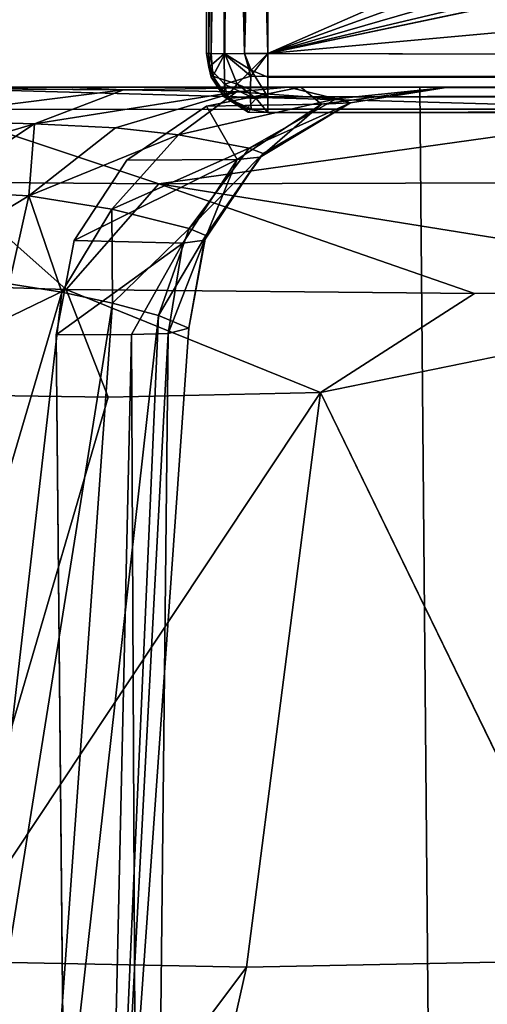
# Model space of a CAD drawing. Units: inches. Extents: x -15.4 to 14.7, y -14 to 12.1.
# Drawn here: x -10.1 to -9.1, y 8.3 to 10.3 of the extents above; entities that cross this region are included whole.
import ezdxf

# ---------------------------------------------------------------- set-up
doc = ezdxf.new("R2010")
doc.units = ezdxf.units.IN
doc.header["$MEASUREMENT"] = 0
doc.layers.add('SEAT-BACK', color=5, linetype='Continuous')
doc.layers.add('SEAT-SOLIDARMCAP', color=5, linetype='Continuous')

msp = doc.modelspace()

# ---------------------------------------------------------------- linework, layer by layer
at = {"layer": 'SEAT-BACK'}
for points in [[(-9.9833, 10.15, 26.7264), (-11.1793, 10.1497, 30.1385), (-10.8895, 10.15, 33.7019)], [(-10.175, 10.1466, 27.1352), (-11.1793, 10.1497, 30.1385), (-9.9833, 10.15, 26.7264)], [(-9.9833, 10.15, 26.7264), (-10.8895, 10.15, 33.7019), (-10.3413, 10.15, 31.7594)], [(-10.175, 10.1466, 27.1352), (-9.8639, 10.1452, 25.953), (-10.3451, 10.0845, 27.0328)], [(-10.3451, 10.0845, 27.0328), (-9.8639, 10.1452, 25.953), (-10.0458, 10.0755, 25.8821)], [(-10.3413, 10.15, 31.7594), (-8.884, 10.15, 27.5415), (-9.9833, 10.15, 26.7264)], [(-10.2517, 10.1054, 32.1733), (-8.7057, 10.1046, 27.6373), (-10.3413, 10.15, 31.7594)], [(-8.7057, 10.1046, 27.6373), (-8.884, 10.15, 27.5415), (-10.3413, 10.15, 31.7594)], [(-10.175, 10.1466, 27.1352), (-9.9833, 10.15, 26.7264), (-9.8639, 10.1452, 25.953)], [(-9.633, 10.1406, 24.395), (-10.0458, 10.0755, 25.8821), (-9.8639, 10.1452, 25.953)], [(-9.633, 10.1406, 24.395), (-9.8806, 10.0674, 24.8636), (-10.0458, 10.0755, 25.8821)], [(-9.7517, 10.0532, 23.5586), (-9.8806, 10.0674, 24.8636), (-9.633, 10.1406, 24.395)], [(-9.633, 10.1406, 24.395), (-9.8639, 10.1452, 25.953), (-9.5278, 10.1501, 24.4479)], [(-9.7517, 10.0532, 23.5586), (-9.633, 10.1406, 24.395), (-9.4295, 10.1262, 20.942)], [(-9.4597, 10.1154, 16.9634), (-9.5017, 10.15, 13.0404), (-9.6942, 10.1114, 13.0471)], [(-9.4295, 10.1262, 20.942), (-9.633, 10.1406, 24.395), (-9.5278, 10.1501, 24.4479)], [(-8.0215, 10.15, 17.0592), (-9.5278, 10.1501, 24.4479), (-7.913, 10.1476, 19.5268)], [(-9.5278, 10.1501, 24.4479), (-8.0215, 10.15, 17.0592), (-9.2048, 10.1497, 18.6873)], [(-8.884, 10.15, 27.5415), (-7.913, 10.1476, 19.5268), (-9.5278, 10.1501, 24.4479)], [(-9.4295, 10.1262, 20.942), (-9.5278, 10.1501, 24.4479), (-9.2048, 10.1497, 18.6873)], [(-9.2587, 10.15, 13.032), (-9.5017, 10.15, 13.0404), (-9.2048, 10.1497, 18.6873)], [(-9.2048, 10.1497, 18.6873), (-9.5017, 10.15, 13.0404), (-9.4597, 10.1154, 16.9634)], [(-9.2048, 10.1497, 18.6873), (-9.4597, 10.1154, 16.9634), (-9.4004, 10.1186, 19.0488)], [(-9.4004, 10.1186, 19.0488), (-9.4295, 10.1262, 20.942), (-9.2048, 10.1497, 18.6873)], [(-9.2048, 10.1497, 18.6873), (-9.0237, 10.1498, 17.0942), (-9.2587, 10.15, 13.032)], [(-8.0215, 10.15, 17.0592), (-9.0237, 10.1498, 17.0942), (-9.2048, 10.1497, 18.6873)], [(-9.6072, 10.0254, 20.9342), (-9.7517, 10.0532, 23.5586), (-9.4295, 10.1262, 20.942)], [(-9.4295, 10.1262, 20.942), (-9.4004, 10.1186, 19.0488), (-9.6072, 10.0254, 20.9342)], [(-9.4004, 10.1186, 19.0488), (-9.5787, 10.0149, 19.6214), (-9.6072, 10.0254, 20.9342)], [(-9.5849, 10.0076, 18.3095), (-9.4004, 10.1186, 19.0488), (-9.4597, 10.1154, 16.9634)], [(-9.4004, 10.1186, 19.0488), (-9.5849, 10.0076, 18.3095), (-9.5787, 10.0149, 19.6214)], [(-9.7917, 9.9526, 31.361), (-8.7057, 10.1046, 27.6373), (-10.2517, 10.1054, 32.1733)], [(-10.2517, 10.1054, 32.1733), (-10.2286, 9.9565, 32.7758), (-9.7917, 9.9526, 31.361)], [(-9.6316, 10.0027, 16.9527), (-9.6942, 10.1114, 13.0471), (-9.8572, 10.0014, 13.0528)], [(-9.7917, 9.9526, 31.361), (-8.5323, 9.9562, 27.7201), (-8.7057, 10.1046, 27.6373)], [(-9.4597, 10.1154, 16.9634), (-9.6942, 10.1114, 13.0471), (-9.6316, 10.0027, 16.9527)], [(-9.4597, 10.1154, 16.9634), (-9.6316, 10.0027, 16.9527), (-9.5849, 10.0076, 18.3095)], [(-10.3451, 10.0845, 27.0328), (-10.0458, 10.0755, 25.8821), (-10.477, 9.9466, 26.9478)], [(-10.477, 9.9466, 26.9478), (-10.0458, 10.0755, 25.8821), (-10.2533, 9.9387, 26.1155)], [(-10.0577, 9.9287, 25.1288), (-10.2533, 9.9387, 26.1155), (-10.0458, 10.0755, 25.8821)], [(-10.0577, 9.9287, 25.1288), (-10.0458, 10.0755, 25.8821), (-9.8806, 10.0674, 24.8636)], [(-10.0577, 9.9287, 25.1288), (-9.8806, 10.0674, 24.8636), (-9.7517, 10.0532, 23.5586)], [(-9.7517, 10.0532, 23.5586), (-9.8878, 9.9012, 23.5461), (-10.0577, 9.9287, 25.1288)], [(-9.8878, 9.9012, 23.5461), (-9.7517, 10.0532, 23.5586), (-9.6072, 10.0254, 20.9342)], [(-9.6072, 10.0254, 20.9342), (-9.7298, 9.8619, 20.9287), (-9.8878, 9.9012, 23.5461)], [(-9.7298, 9.8619, 20.9287), (-9.6072, 10.0254, 20.9342), (-9.5787, 10.0149, 19.6214)], [(-9.7429, 9.8319, 16.9627), (-9.6316, 10.0027, 16.9527), (-9.9651, 9.8371, 13.0566)], [(-9.6316, 10.0027, 16.9527), (-9.8572, 10.0014, 13.0528), (-9.9651, 9.8371, 13.0566)], [(-9.6316, 10.0027, 16.9527), (-9.7429, 9.8319, 16.9627), (-9.6988, 9.8378, 18.3112)], [(-9.5787, 10.0149, 19.6214), (-9.6961, 9.8476, 19.6195), (-9.7298, 9.8619, 20.9287)], [(-9.5849, 10.0076, 18.3095), (-9.6988, 9.8378, 18.3112), (-9.6961, 9.8476, 19.6195)], [(-9.6316, 10.0027, 16.9527), (-9.6988, 9.8378, 18.3112), (-9.5849, 10.0076, 18.3095)], [(-9.6961, 9.8476, 19.6195), (-9.5787, 10.0149, 19.6214), (-9.5849, 10.0076, 18.3095)], [(-9.9815, 9.7368, 32.269), (-10.2286, 9.9565, 32.7758), (-10.4149, 9.7507, 33.8226)], [(-10.2286, 9.9565, 32.7758), (-9.9815, 9.7368, 32.269), (-9.7917, 9.9526, 31.361)], [(-8.4396, 9.7355, 27.7496), (-8.5323, 9.9562, 27.7201), (-9.7917, 9.9526, 31.361)], [(-10.3256, 9.7668, 26.0833), (-10.2533, 9.9387, 26.1155), (-10.0577, 9.9287, 25.1288)], [(-9.7917, 9.9526, 31.361), (-9.9815, 9.7368, 32.269), (-9.1472, 9.7289, 29.7766)], [(-9.7917, 9.9526, 31.361), (-9.1472, 9.7289, 29.7766), (-8.4396, 9.7355, 27.7496)], [(-10.0577, 9.9287, 25.1288), (-10.0979, 9.7483, 24.8645), (-10.3256, 9.7668, 26.0833)], [(-10.0979, 9.7483, 24.8645), (-10.0577, 9.9287, 25.1288), (-9.9899, 9.7314, 23.9635)], [(-10.0577, 9.9287, 25.1288), (-9.8878, 9.9012, 23.5461), (-9.9899, 9.7314, 23.9635)], [(-9.9899, 9.7314, 23.9635), (-9.8878, 9.9012, 23.5461), (-9.8868, 9.7088, 22.769)], [(-9.8878, 9.9012, 23.5461), (-9.7298, 9.8619, 20.9287), (-9.8868, 9.7088, 22.769)], [(-9.8868, 9.7088, 22.769), (-9.7298, 9.8619, 20.9287), (-9.7925, 9.6842, 21.2796)], [(-9.7298, 9.8619, 20.9287), (-9.6961, 9.8476, 19.6195), (-9.7925, 9.6842, 21.2796)], [(-9.7429, 9.8319, 16.9627), (-9.9651, 9.8371, 13.0566), (-10.0014, 9.6441, 13.0578)], [(-9.7309, 9.658, 19.0255), (-9.7925, 9.6842, 21.2796), (-9.6961, 9.8476, 19.6195)], [(-9.7309, 9.658, 19.0255), (-9.6988, 9.8378, 18.3112), (-9.773, 9.6473, 17.0626)], [(-9.6988, 9.8378, 18.3112), (-9.7429, 9.8319, 16.9627), (-9.773, 9.6473, 17.0626)], [(-9.6961, 9.8476, 19.6195), (-9.6988, 9.8378, 18.3112), (-9.7309, 9.658, 19.0255)], [(-9.8475, 9.6449, 15.7166), (-9.7429, 9.8319, 16.9627), (-10.0014, 9.6441, 13.0578)], [(-9.8475, 9.6449, 15.7166), (-9.773, 9.6473, 17.0626), (-9.7429, 9.8319, 16.9627)], [(-9.9815, 9.7368, 32.269), (-10.4149, 9.7507, 33.8226), (-10.4204, 9.5247, 33.8212)], [(-9.8954, 9.517, 31.9689), (-9.9815, 9.7368, 32.269), (-10.4204, 9.5247, 33.8212)], [(-10.3336, 8.5674, 24.9251), (-10.0979, 9.7483, 24.8645), (-9.9899, 9.7314, 23.9635)], [(-9.9815, 9.7368, 32.269), (-9.4615, 9.5265, 30.6493), (-9.1472, 9.7289, 29.7766)], [(-9.8954, 9.517, 31.9689), (-9.4615, 9.5265, 30.6493), (-9.9815, 9.7368, 32.269)], [(-9.1472, 9.7289, 29.7766), (-9.4615, 9.5265, 30.6493), (-8.4396, 9.7355, 27.7496)], [(-10.2661, 7.3383, 23.6053), (-10.3336, 8.5674, 24.9251), (-9.9899, 9.7314, 23.9635)], [(-9.8868, 9.7088, 22.769), (-10.2661, 7.3383, 23.6053), (-9.9899, 9.7314, 23.9635)], [(-10.2661, 7.3383, 23.6053), (-9.8868, 9.7088, 22.769), (-10.0574, 7.3225, 22.3021)], [(-10.0574, 7.3225, 22.3021), (-9.8868, 9.7088, 22.769), (-9.7925, 9.6842, 21.2796)], [(-10.0574, 7.3225, 22.3021), (-9.7925, 9.6842, 21.2796), (-9.897, 7.3072, 20.9875)], [(-9.897, 7.3072, 20.9875), (-9.7925, 9.6842, 21.2796), (-9.7309, 9.658, 19.0255)], [(-9.897, 7.3072, 20.9875), (-9.7309, 9.658, 19.0255), (-9.773, 9.6473, 17.0626)], [(-10.0014, 9.6441, 13.0578), (-9.9556, 4.8671, 13.0562), (-9.8475, 9.6449, 15.7166)], [(-9.9556, 4.8671, 13.0562), (-9.8246, 4.8461, 19.6569), (-9.8475, 9.6449, 15.7166)], [(-9.897, 7.3072, 20.9875), (-9.773, 9.6473, 17.0626), (-9.8246, 4.8461, 19.6569)], [(-9.773, 9.6473, 17.0626), (-9.8475, 9.6449, 15.7166), (-9.8246, 4.8461, 19.6569)], [(-10.4204, 9.5247, 33.8212), (-10.2331, 8.3648, 32.0678), (-9.8954, 9.517, 31.9689)], [(-9.4615, 9.5265, 30.6493), (-10.2331, 8.3648, 32.0678), (-9.6126, 8.353, 30.1414)], [(-9.4615, 9.5265, 30.6493), (-9.8954, 9.517, 31.9689), (-10.2331, 8.3648, 32.0678)], [(-9.6126, 8.353, 30.1414), (-8.8976, 8.3671, 28.1653), (-9.4615, 9.5265, 30.6493)], [(-9.1639, 7.1907, 28.1489), (-8.5332, 8.3905, 27.0751), (-8.8976, 8.3671, 28.1653)], [(-9.1639, 7.1907, 28.1489), (-8.7912, 7.2085, 27.0824), (-8.5332, 8.3905, 27.0751)], [(-8.8976, 8.3671, 28.1653), (-9.8756, 7.1834, 30.1039), (-9.1639, 7.1907, 28.1489)], [(-9.8756, 7.1834, 30.1039), (-8.8976, 8.3671, 28.1653), (-9.6126, 8.353, 30.1414)], [(-10.4828, 7.1937, 32.0218), (-9.6126, 8.353, 30.1414), (-10.2331, 8.3648, 32.0678)], [(-9.8756, 7.1834, 30.1039), (-9.6126, 8.353, 30.1414), (-10.4828, 7.1937, 32.0218)]]:
    msp.add_3dface(points, dxfattribs=at)
for points, invisible_edges in [([(-9.5278, 10.1501, 24.4479), (-9.9833, 10.15, 26.7264), (-8.884, 10.15, 27.5415)], 1), ([(-9.9833, 10.15, 26.7264), (-9.5278, 10.1501, 24.4479), (-9.8639, 10.1452, 25.953)], 1), ([(-9.9402, 0, 13.0557), (-9.5017, 10.15, 13.0404), (-9.1901, 2.6081, 13.0295)], 15), ([(-9.5017, 10.15, 13.0404), (-9.9402, 0, 13.0557), (-9.6942, 10.1114, 13.0471)], 3), ([(-9.2587, 10.15, 13.032), (-9.1901, 2.6081, 13.0295), (-9.5017, 10.15, 13.0404)], 2), ([(-9.2587, 10.15, 13.032), (-9.1094, 5.0962, 15.0354), (-9.1901, 2.6081, 13.0295)], 3), ([(-9.1094, 5.0962, 15.0354), (-9.2587, 10.15, 13.032), (-9.0237, 10.1498, 17.0942)], 13), ([(-9.6942, 10.1114, 13.0471), (-9.9556, 4.8671, 13.0562), (-9.8572, 10.0014, 13.0528)], 3), ([(-9.9556, 4.8671, 13.0562), (-9.6942, 10.1114, 13.0471), (-9.9402, 0, 13.0557)], 3), ([(-9.9651, 9.8371, 13.0566), (-9.8572, 10.0014, 13.0528), (-9.9556, 4.8671, 13.0562)], 14), ([(-9.9556, 4.8671, 13.0562), (-10.0014, 9.6441, 13.0578), (-9.9651, 9.8371, 13.0566)], 12), ([(-8.4396, 9.7355, 27.7496), (-9.4615, 9.5265, 30.6493), (-8.4198, 9.5204, 27.6543)], 2), ([(-9.4615, 9.5265, 30.6493), (-8.8976, 8.3671, 28.1653), (-8.4198, 9.5204, 27.6543)], 12)]:
    msp.add_3dface(points, dxfattribs=dict(at, invisible_edges=invisible_edges))
at = {"layer": 'SEAT-SOLIDARMCAP'}
for points, invisible_edges in [([(-9.6897, 10.1913, 24.9017), (-9.6887, 12.0078, 24.8748), (-9.6895, 11.9688, 24.6149)], 1), ([(-9.6824, 12.0028, 24.9183), (-9.6887, 12.0078, 24.8748), (-9.6897, 10.1913, 24.9017)], 2), ([(9.7081, 11.9958, 24.9951), (-9.5694, 11.9687, 24.9997), (-9.5694, 10.2188, 24.9997)], 1), ([(-9.5694, 10.2188, 24.9997), (9.6806, 10.2188, 24.9998), (9.7081, 11.9958, 24.9951)], 3), ([(-7.1944, 10.7187, 24.5278), (0.0556, 10.7187, 24.5278), (-9.5694, 10.2188, 24.5277)], 3), ([(-9.5694, 10.2188, 24.5277), (0.0556, 10.7187, 24.5278), (9.7052, 10.1958, 24.5302)], 13), ([(-9.5694, 10.2188, 24.9997), (9.6806, 10.1715, 24.9903), (9.6806, 10.2188, 24.9998)], 12), ([(9.7052, 10.1958, 24.5302), (-9.5694, 10.1709, 24.5373), (-9.5694, 10.2188, 24.5277)], 12), ([(-9.6034, 10.1058, 24.9183), (-9.6091, 10.0996, 24.8748), (9.7079, 10.0986, 24.9021)], 2), ([(9.7079, 10.0986, 24.9021), (-9.6091, 10.0996, 24.8748), (-9.5694, 10.0986, 24.6149)], 1)]:
    msp.add_3dface(points, dxfattribs=dict(at, invisible_edges=invisible_edges))
for points in [[(-9.6897, 10.1913, 24.9017), (-9.6849, 10.2188, 24.9226), (-9.6824, 12.0028, 24.9183)], [(-9.6849, 10.2188, 24.9226), (-9.6568, 12.0046, 24.9582), (-9.6824, 12.0028, 24.9183)], [(-9.6584, 10.2187, 24.9627), (-9.6568, 12.0046, 24.9582), (-9.6849, 10.2188, 24.9226)], [(-9.6153, 12.0034, 24.9871), (-9.6568, 12.0046, 24.9582), (-9.6584, 10.2187, 24.9627)], [(-9.6153, 12.0034, 24.9871), (-9.6584, 10.2187, 24.9627), (-9.6166, 10.2188, 24.9902)], [(-9.5694, 10.2188, 24.5277), (-9.6172, 11.9687, 24.5373), (-9.5939, 11.9917, 24.5301)], [(-9.5694, 11.9687, 24.9997), (-9.6153, 12.0034, 24.9871), (-9.6166, 10.2188, 24.9902)], [(-9.5694, 10.2188, 24.5277), (-9.5939, 11.9917, 24.5301), (-7.5694, 11.0938, 24.5278)], [(-9.6895, 11.9688, 24.6149), (-9.6944, 10.2188, 24.6527), (-9.6897, 10.1913, 24.9017)], [(-9.6848, 10.2188, 24.6055), (-9.6944, 10.2188, 24.6527), (-9.6895, 11.9688, 24.6149)], [(-9.6573, 11.9688, 24.5638), (-9.6573, 10.2187, 24.5638), (-9.6895, 11.9688, 24.6149)], [(-9.6895, 11.9688, 24.6149), (-9.6573, 10.2187, 24.5638), (-9.6848, 10.2188, 24.6055)], [(-9.6172, 10.2188, 24.5373), (-9.6573, 11.9688, 24.5638), (-9.6172, 11.9687, 24.5373)], [(-9.6172, 10.2188, 24.5373), (-9.6573, 10.2187, 24.5638), (-9.6573, 11.9688, 24.5638)], [(-9.5694, 10.2188, 24.5277), (-9.6172, 10.2188, 24.5373), (-9.6172, 11.9687, 24.5373)], [(-9.5694, 11.9687, 24.9997), (-9.6166, 10.2188, 24.9902), (-9.5694, 10.2188, 24.9997)], [(-9.5694, 10.2188, 24.5277), (-7.5694, 11.0938, 24.5278), (-7.5408, 10.9502, 24.5278)], [(-9.5694, 10.2188, 24.5277), (-7.5408, 10.9502, 24.5278), (-7.4596, 10.8286, 24.5278)], [(-7.4596, 10.8286, 24.5278), (-7.3379, 10.7473, 24.5278), (-9.5694, 10.2188, 24.5277)], [(-7.1944, 10.7187, 24.5278), (-9.5694, 10.2188, 24.5277), (-7.3379, 10.7473, 24.5278)], [(-9.6849, 10.1709, 24.8747), (-9.6897, 10.1913, 24.9017), (-9.6944, 10.2188, 24.6527)], [(-9.6818, 10.1728, 24.6181), (-9.6944, 10.2188, 24.6527), (-9.6848, 10.2188, 24.6055)], [(-9.6944, 10.2188, 24.6527), (-9.6818, 10.1728, 24.6181), (-9.6849, 10.1709, 24.8747)], [(-9.6584, 10.2187, 24.9627), (-9.6849, 10.2188, 24.9226), (-9.6897, 10.1913, 24.9017)], [(-9.6897, 10.1913, 24.9017), (-9.6578, 10.1562, 24.9372), (-9.6584, 10.2187, 24.9627)], [(-9.6818, 10.1728, 24.6181), (-9.6848, 10.2188, 24.6055), (-9.6573, 10.2187, 24.5638)], [(-9.6818, 10.1728, 24.6181), (-9.6573, 10.2187, 24.5638), (-9.6319, 10.1562, 24.5644)], [(-9.604, 10.1728, 24.9871), (-9.6166, 10.2188, 24.9902), (-9.6584, 10.2187, 24.9627)], [(-9.604, 10.1728, 24.9871), (-9.6584, 10.2187, 24.9627), (-9.6578, 10.1562, 24.9372)], [(-9.6573, 10.2187, 24.5638), (-9.6172, 10.2188, 24.5373), (-9.6032, 10.1849, 24.5373)], [(-9.6032, 10.1849, 24.5373), (-9.6319, 10.1562, 24.5644), (-9.6573, 10.2187, 24.5638)], [(-9.5694, 10.2188, 24.5277), (-9.6032, 10.1849, 24.5373), (-9.6172, 10.2188, 24.5373)], [(-9.604, 10.1728, 24.9871), (-9.5694, 10.2188, 24.9997), (-9.6166, 10.2188, 24.9902)], [(-9.5694, 10.2188, 24.9997), (-9.604, 10.1728, 24.9871), (9.6806, 10.1715, 24.9903)], [(-9.5694, 10.1709, 24.5373), (-9.6032, 10.1849, 24.5373), (-9.5694, 10.2188, 24.5277)], [(-9.6897, 10.1913, 24.9017), (-9.6583, 10.1308, 24.8748), (-9.6578, 10.1562, 24.9372)], [(-9.6849, 10.1709, 24.8747), (-9.6583, 10.1308, 24.8748), (-9.6897, 10.1913, 24.9017)], [(-9.6032, 10.1849, 24.5373), (-9.5694, 10.1308, 24.5638), (-9.6319, 10.1562, 24.5644)], [(-9.5694, 10.1709, 24.5373), (-9.5694, 10.1308, 24.5638), (-9.6032, 10.1849, 24.5373)], [(9.7052, 10.1958, 24.5302), (9.6806, 10.1709, 24.5373), (-9.5694, 10.1709, 24.5373)], [(-9.6818, 10.1728, 24.6181), (-9.6583, 10.1308, 24.8748), (-9.6849, 10.1709, 24.8747)], [(-9.6818, 10.1728, 24.6181), (-9.6319, 10.1562, 24.5644), (-9.6529, 10.1314, 24.6169)], [(-9.6529, 10.1314, 24.6169), (-9.6583, 10.1308, 24.8748), (-9.6818, 10.1728, 24.6181)], [(-9.604, 10.1728, 24.9871), (-9.6578, 10.1562, 24.9372), (-9.6053, 10.1314, 24.9582)], [(-9.604, 10.1728, 24.9871), (-9.6053, 10.1314, 24.9582), (9.6806, 10.1298, 24.9628)], [(-9.604, 10.1728, 24.9871), (9.6806, 10.1298, 24.9628), (9.6806, 10.1715, 24.9903)], [(9.6806, 10.1709, 24.5373), (-9.5694, 10.1308, 24.5638), (-9.5694, 10.1709, 24.5373)], [(9.6806, 10.1709, 24.5373), (9.6806, 10.1308, 24.5639), (-9.5694, 10.1308, 24.5638)], [(-9.6583, 10.1308, 24.8748), (-9.6511, 10.1272, 24.8987), (-9.6578, 10.1562, 24.9372)], [(-9.6578, 10.1562, 24.9372), (-9.6511, 10.1272, 24.8987), (-9.6053, 10.1314, 24.9582)], [(-9.6319, 10.1562, 24.5644), (-9.5933, 10.1272, 24.5711), (-9.6529, 10.1314, 24.6169)], [(-9.5694, 10.1308, 24.5638), (-9.5933, 10.1272, 24.5711), (-9.6319, 10.1562, 24.5644)], [(-9.6091, 10.0996, 24.8748), (-9.6583, 10.1308, 24.8748), (-9.6529, 10.1314, 24.6169)], [(-9.6583, 10.1308, 24.8748), (-9.6091, 10.0996, 24.8748), (-9.6511, 10.1272, 24.8987)], [(-9.6091, 10.0996, 24.8748), (-9.6529, 10.1314, 24.6169), (-9.6129, 10.1058, 24.6187)], [(-9.6529, 10.1314, 24.6169), (-9.5933, 10.1272, 24.5711), (-9.6129, 10.1058, 24.6187)], [(-9.6053, 10.1314, 24.9582), (-9.6511, 10.1272, 24.8987), (-9.6034, 10.1058, 24.9183)], [(-9.6034, 10.1058, 24.9183), (-9.6511, 10.1272, 24.8987), (-9.6091, 10.0996, 24.8748)], [(-9.6129, 10.1058, 24.6187), (-9.5933, 10.1272, 24.5711), (-9.5694, 10.0986, 24.6149)], [(9.6806, 10.1033, 24.9227), (-9.6053, 10.1314, 24.9582), (-9.6034, 10.1058, 24.9183)], [(9.6806, 10.1298, 24.9628), (-9.6053, 10.1314, 24.9582), (9.6806, 10.1033, 24.9227)], [(-9.5694, 10.1308, 24.5638), (-9.5694, 10.0986, 24.6149), (-9.5933, 10.1272, 24.5711)], [(-9.5694, 10.1308, 24.5638), (9.6806, 10.1308, 24.5639), (-9.5694, 10.0986, 24.6149)], [(-9.5694, 10.0986, 24.6149), (9.6806, 10.1308, 24.5639), (9.6806, 10.1033, 24.6056)], [(-9.6091, 10.0996, 24.8748), (-9.6129, 10.1058, 24.6187), (-9.5694, 10.0986, 24.6149)], [(9.7079, 10.0986, 24.9021), (9.6806, 10.1033, 24.9227), (-9.6034, 10.1058, 24.9183)], [(9.6806, 10.1033, 24.6056), (9.6806, 10.0938, 24.6528), (-9.5694, 10.0986, 24.6149)], [(-9.5694, 10.0986, 24.6149), (9.6806, 10.0938, 24.6528), (9.7079, 10.0986, 24.9021)]]:
    msp.add_3dface(points, dxfattribs=at)

doc.saveas('drawing.dxf')
